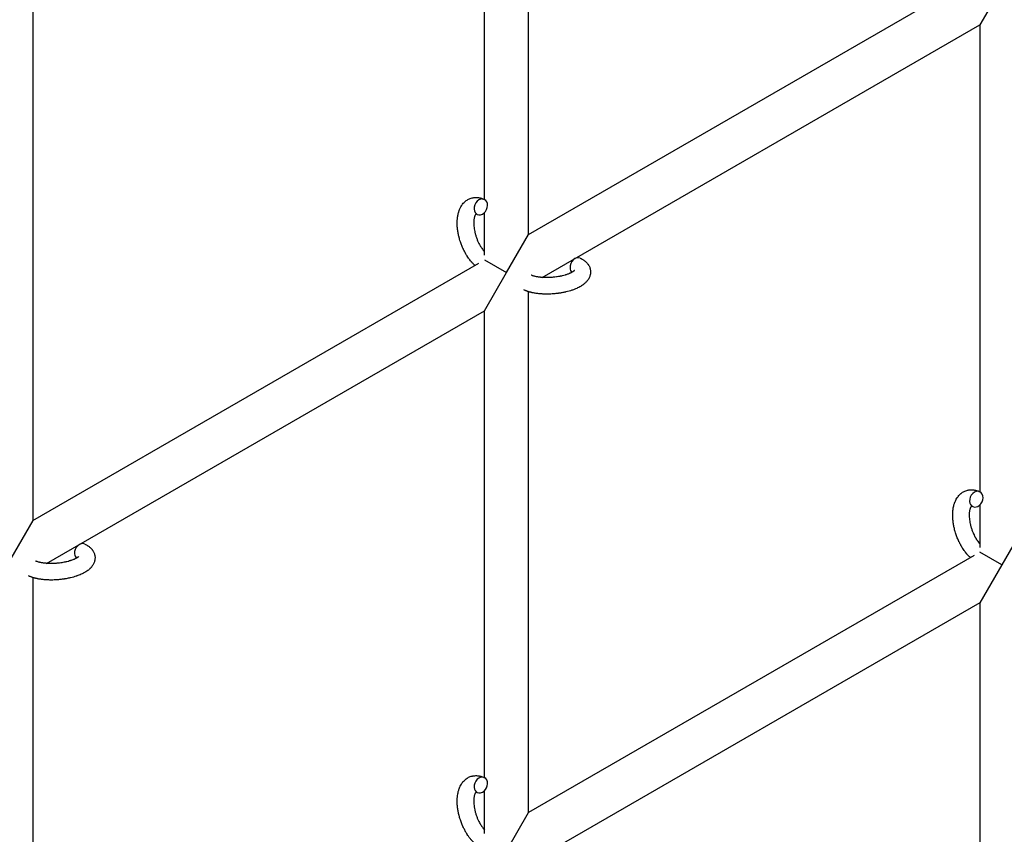
# Model space of a CAD drawing. Units: millimetres. Extents: x -5401 to 7886, y -6929 to 6915.
# Drawn here: x 1417 to 1775, y -497 to -201 of the extents above; entities that cross this region are included whole.
import ezdxf

# ---------------------------------------------------------------- set-up
doc = ezdxf.new("R2010")
doc.units = ezdxf.units.MM

# ---------------------------------------------------------------- blocks, each defined once
blk = doc.blocks.new('ИТ-04')
for p, q in [((5106.61, -278.24), (5106.61, -93.51)), ((5090.61, -265.53), (5090.61, -100.42)), ((5106.61, -278.24), (5268.54, -184.76)), ((5278.61, -188.18), (5270.61, -202.03)), ((4926.61, -197.44), (4926.61, -382.17)), ((5111.55, -293.87), (5270.61, -202.03)), ((5270.61, -202.03), (5270.61, -371.76)), ((5090.61, -285.77), (5090.61, -270.31)), ((5098.61, -292.1), (5106.61, -278.24)), ((4926.61, -382.17), (5088.54, -288.68)), ((5090.61, -287.48), (5098.61, -292.1)), ((5090.61, -305.96), (5098.61, -292.1)), ((5106.61, -488.4), (5106.61, -299.05)), ((4931.55, -397.79), (5090.61, -305.96)), ((5090.61, -475.69), (5090.61, -305.96)), ((5270.61, -376.55), (5270.61, -392.01)), ((4926.61, -382.17), (4918.61, -396.02)), ((5286.61, -384.48), (5278.61, -398.33)), ((5268.54, -394.91), (5106.61, -488.4)), ((5278.61, -398.33), (5270.61, -393.71)), ((5278.61, -398.33), (5270.61, -412.19)), ((4926.61, -402.97), (4926.61, -592.32)), ((5270.61, -412.19), (5111.55, -504.02)), ((5270.61, -412.19), (5270.61, -577.3)), ((5090.61, -495.93), (5090.61, -480.47)), ((5098.61, -502.26), (5106.61, -488.4))]:
    blk.add_line(p, q)
for centre, start_param, end_param in [((5089.3, -268.23), 3.141593, 5.355092), ((5089.3, -268.23), 0, 3.141593), ((5089.3, -268.23), 5.355092, 6.283185), ((5124.15, -289.57), 3.141593, 5.355092), ((5124.15, -289.57), 5.355092, 6.053873), ((5269.3, -374.46), 3.141593, 5.355092), ((5269.3, -374.46), 0, 3.141593), ((5269.3, -374.46), 5.355092, 6.283185), ((4944.15, -393.5), 3.141593, 5.355092), ((4944.15, -393.5), 5.355092, 6.053873), ((5089.3, -478.39), 3.141593, 5.355092), ((5089.3, -478.39), 0, 3.141593), ((5089.3, -478.39), 5.355092, 6.283185)]:
    blk.add_ellipse(centre, major_axis=(-1.28, -2.71), ratio=0.769885, start_param=start_param, end_param=end_param)
for points, knots in [([(5087.15, -289.48), (5087.14, -289.47), (5087.13, -289.46), (5086.97, -289.32), (5086.83, -289.18), (5086.44, -288.8), (5086.21, -288.53), (5085.94, -288.25), (5085.92, -288.22), (5085.89, -288.19), (5085.89, -288.19), (5085.78, -288.06), (5085.67, -287.93), (5085.42, -287.61), (5085.27, -287.42), (5085.03, -287.1), (5084.93, -286.98), (5084.69, -286.62), (5084.53, -286.39), (5084.32, -286.07), (5084.27, -285.99), (5084.19, -285.86), (5084.16, -285.82), (5084.06, -285.65), (5083.99, -285.53), (5083.88, -285.35), (5083.85, -285.29), (5083.8, -285.21), (5083.79, -285.19), (5083.77, -285.15), (5083.75, -285.12), (5083.72, -285.06), (5083.69, -285.01), (5083.65, -284.94), (5083.64, -284.91), (5083.42, -284.49), (5083.22, -284.1), (5083.02, -283.7), (5083.01, -283.69), (5083, -283.68), (5083, -283.67), (5082.99, -283.65), (5082.99, -283.64), (5082.88, -283.4), (5082.77, -283.17), (5082.58, -282.73), (5082.49, -282.52), (5082.22, -281.84), (5082.04, -281.36), (5081.79, -280.58), (5081.7, -280.29), (5081.55, -279.79), (5081.49, -279.58), (5081.43, -279.33), (5081.42, -279.3), (5081.31, -278.81), (5081.2, -278.35), (5081.02, -277.42), (5080.94, -276.94), (5080.82, -276.01), (5080.78, -275.55), (5080.73, -274.65), (5080.72, -274.22), (5080.74, -273.37), (5080.76, -272.96), (5080.8, -272.49), (5080.81, -272.42), (5080.85, -272.1), (5080.89, -271.84), (5080.93, -271.53), (5080.94, -271.47), (5081, -271.15), (5081.05, -270.9), (5081.11, -270.64), (5081.12, -270.63), (5081.12, -270.62), (5081.12, -270.61), (5081.17, -270.43), (5081.22, -270.25), (5081.31, -269.93), (5081.36, -269.79), (5081.43, -269.58), (5081.45, -269.52), (5081.48, -269.45), (5081.48, -269.44), (5081.52, -269.35), (5081.55, -269.27), (5081.66, -269), (5081.74, -268.81), (5081.96, -268.37), (5082.09, -268.11), (5082.3, -267.79), (5082.35, -267.71), (5082.49, -267.51), (5082.58, -267.39), (5082.68, -267.24), (5082.69, -267.23), (5082.87, -267.01), (5083.03, -266.82), (5083.36, -266.48), (5083.53, -266.34), (5083.71, -266.18), (5083.73, -266.16), (5083.92, -266), (5084.11, -265.87), (5084.49, -265.62), (5084.69, -265.51), (5085.09, -265.31), (5085.29, -265.23), (5085.7, -265.08), (5085.91, -265.01), (5086.22, -264.94), (5086.31, -264.92), (5086.52, -264.88), (5086.65, -264.86), (5086.99, -264.82), (5087.22, -264.8), (5087.67, -264.79), (5087.9, -264.8), (5088.31, -264.84), (5088.5, -264.88), (5088.74, -264.91), (5088.78, -264.92), (5088.83, -264.93), (5088.84, -264.93), (5088.91, -264.95), (5088.98, -264.96), (5089.2, -265.02), (5089.36, -265.06), (5089.53, -265.11), (5089.54, -265.11), (5089.8, -265.19), (5090.04, -265.28), (5090.39, -265.43), (5090.48, -265.47), (5090.58, -265.52)], [10.121087, 10.121087, 10.121087, 10.121087, 10.239693, 10.239693, 12.120776, 12.120776, 15.322865, 15.322865, 15.656599, 15.656599, 15.663143, 15.663143, 17.189745, 17.189745, 19.31373, 19.31373, 20.688197, 20.688197, 23.076261, 23.076261, 23.913976, 23.913976, 24.339738, 24.339738, 25.541324, 25.541324, 26.111915, 26.111915, 26.301489, 26.301489, 26.513619, 26.513619, 26.933084, 26.933084, 27.196506, 27.196506, 30.801276, 30.801276, 30.878715, 30.878715, 30.948671, 30.948671, 31.049756, 31.049756, 33.10809, 33.10809, 34.913355, 34.913355, 39.043225, 39.043225, 41.493032, 41.493032, 43.237001, 43.237001, 43.518611, 43.518611, 47.325781, 47.325781, 51.320715, 51.320715, 55.225404, 55.225404, 59.037147, 59.037147, 62.747048, 62.747048, 63.381704, 63.381704, 65.763728, 65.763728, 66.339981, 66.339981, 68.819528, 68.819528, 68.905619, 68.905619, 68.977034, 68.977034, 70.753972, 70.753972, 72.272022, 72.272022, 72.931361, 72.931361, 73.022459, 73.022459, 73.882945, 73.882945, 75.952545, 75.952545, 78.914214, 78.914214, 79.898581, 79.898581, 81.465738, 81.465738, 81.703915, 81.703915, 84.33989, 84.33989, 86.632353, 86.632353, 86.847338, 86.847338, 89.254604, 89.254604, 91.590734, 91.590734, 93.883705, 93.883705, 96.160269, 96.160269, 97.134274, 97.134274, 98.446054, 98.446054, 100.765871, 100.765871, 103.145634, 103.145634, 105.150939, 105.150939, 105.611524, 105.611524, 105.667888, 105.667888, 106.380473, 106.380473, 108.08174, 108.08174, 108.189395, 108.189395, 110.903181, 110.903181, 112, 112, 112, 112]), ([(5087.54, -270.8), (5087.53, -270.8), (5087.52, -270.81), (5087.49, -270.84), (5087.48, -270.85), (5087.43, -270.91), (5087.41, -270.94), (5087.35, -271.03), (5087.31, -271.08), (5087.26, -271.18), (5087.24, -271.22), (5087.2, -271.31), (5087.18, -271.35), (5087.12, -271.49), (5087.08, -271.6), (5087, -271.85), (5086.96, -271.99), (5086.89, -272.29), (5086.86, -272.44), (5086.81, -272.77), (5086.79, -272.95), (5086.75, -273.31), (5086.74, -273.51), (5086.73, -273.75), (5086.73, -273.8), (5086.73, -273.85), (5086.73, -273.86), (5086.73, -274.01), (5086.73, -274.16), (5086.74, -274.6), (5086.75, -274.9), (5086.81, -275.52), (5086.85, -275.85), (5086.95, -276.52), (5087.02, -276.87), (5087.17, -277.58), (5087.26, -277.94), (5087.47, -278.67), (5087.59, -279.04), (5087.86, -279.78), (5088, -280.15), (5088.3, -280.86), (5088.46, -281.2), (5088.75, -281.75), (5088.87, -281.97), (5089.04, -282.28), (5089.09, -282.37), (5089.19, -282.54), (5089.24, -282.62), (5089.37, -282.82), (5089.44, -282.94), (5089.57, -283.13), (5089.62, -283.2), (5089.8, -283.46), (5089.93, -283.63), (5090.08, -283.84), (5090.1, -283.87), (5090.15, -283.93), (5090.17, -283.95), (5090.24, -284.04), (5090.29, -284.1), (5090.43, -284.26), (5090.52, -284.36), (5090.61, -284.47)], [1.722427, 1.722427, 1.722427, 1.722427, 3.017649, 3.017649, 4.609864, 4.609864, 6.285438, 6.285438, 8.067082, 8.067082, 9.074753, 9.074753, 9.974078, 9.974078, 12.02219, 12.02219, 14.089357, 14.089357, 16.103217, 16.103217, 18.117076, 18.117076, 20.128041, 20.128041, 20.593157, 20.593157, 20.673876, 20.673876, 22.131109, 22.131109, 24.888511, 24.888511, 27.749648, 27.749648, 30.704237, 30.704237, 33.745559, 33.745559, 36.870734, 36.870734, 40.049977, 40.049977, 43.142751, 43.142751, 45.27443, 45.27443, 46.148629, 46.148629, 47.012679, 47.012679, 48.241435, 48.241435, 49.062222, 49.062222, 51.152464, 51.152464, 51.514038, 51.514038, 51.874936, 51.874936, 52.614802, 52.614802, 54.071382, 54.071382, 54.071382, 54.071382]), ([(5088.02, -270.94), (5087.94, -270.91), (5087.88, -270.88), (5087.81, -270.86), (5087.8, -270.86), (5087.76, -270.84), (5087.71, -270.83), (5087.63, -270.81), (5087.6, -270.8), (5087.56, -270.8), (5087.55, -270.8), (5087.54, -270.8), (5087.54, -270.8), (5087.53, -270.8), (5087.51, -270.8), (5087.52, -270.8), (5087.52, -270.8), (5087.53, -270.79), (5087.53, -270.79), (5087.53, -270.79)], [0, 0, 0, 0, 2, 2, 2.214263, 2.214263, 3.942695, 3.942695, 5.758704, 5.758704, 7.37728, 7.37728, 7.475749, 7.475749, 9.118858, 9.118858, 9.481056, 9.481056, 9.552246, 9.552246, 9.552246, 9.552246]), ([(5087.52, -270.8), (5087.52, -270.8), (5087.52, -270.8), (5087.51, -270.8), (5087.52, -270.8), (5087.53, -270.8), (5087.53, -270.79), (5087.53, -270.79), (5087.53, -270.79), (5087.54, -270.79)], [0.931443, 0.931443, 0.931443, 0.931443, 0.965483, 0.965483, 1.745999, 1.745999, 2.945999, 2.945999, 3.024105, 3.024105, 3.024105, 3.024105]), ([(5125.43, -286.86), (5125.65, -286.97), (5125.87, -287.08), (5126.24, -287.29), (5126.39, -287.38), (5126.7, -287.58), (5126.85, -287.69), (5127.14, -287.91), (5127.28, -288.03), (5127.54, -288.27), (5127.67, -288.4), (5127.9, -288.64), (5128, -288.76), (5128.11, -288.9), (5128.13, -288.92), (5128.18, -288.99), (5128.22, -289.04), (5128.3, -289.15), (5128.33, -289.2), (5128.4, -289.3), (5128.44, -289.37), (5128.58, -289.59), (5128.67, -289.76), (5128.82, -290.1), (5128.89, -290.27), (5128.98, -290.55), (5129, -290.65), (5129.03, -290.76), (5129.03, -290.77), (5129.05, -290.83), (5129.06, -290.9), (5129.11, -291.13), (5129.14, -291.3), (5129.17, -291.65), (5129.17, -291.83), (5129.16, -292.17), (5129.15, -292.35), (5129.11, -292.6), (5129.1, -292.68), (5129.07, -292.85), (5129.04, -292.93), (5129.03, -293.02), (5129.02, -293.03), (5128.98, -293.21), (5128.92, -293.39), (5128.79, -293.73), (5128.72, -293.9), (5128.55, -294.24), (5128.45, -294.41), (5128.24, -294.74), (5128.11, -294.9), (5127.99, -295.07), (5127.99, -295.07), (5127.89, -295.19), (5127.8, -295.3), (5127.63, -295.49), (5127.56, -295.56), (5127.45, -295.67), (5127.41, -295.72), (5127.35, -295.77), (5127.33, -295.79), (5127.19, -295.93), (5127.05, -296.05), (5126.8, -296.26), (5126.68, -296.35), (5126.56, -296.44), (5126.55, -296.45), (5126.52, -296.47), (5126.49, -296.49), (5126.36, -296.59), (5126.25, -296.66), (5126.14, -296.74), (5126.13, -296.75), (5126.09, -296.78), (5126.04, -296.8), (5125.95, -296.87), (5125.9, -296.9), (5125.84, -296.93), (5125.84, -296.94), (5125.8, -296.96), (5125.78, -296.98), (5125.62, -297.07), (5125.48, -297.15), (5125.33, -297.24), (5125.32, -297.24), (5125.21, -297.31), (5125.09, -297.37), (5124.9, -297.47), (5124.82, -297.51), (5124.54, -297.65), (5124.35, -297.74), (5123.86, -297.96), (5123.57, -298.09), (5123.06, -298.29), (5122.84, -298.36), (5122.62, -298.44), (5122.6, -298.45), (5122.5, -298.48), (5122.42, -298.51), (5122.01, -298.65), (5121.69, -298.75), (5121.01, -298.94), (5120.66, -299.02), (5120.23, -299.13), (5120.15, -299.15), (5119.86, -299.22), (5119.65, -299.26), (5119.2, -299.36), (5118.95, -299.4), (5118.54, -299.48), (5118.37, -299.5), (5118.18, -299.54), (5118.15, -299.54), (5118.09, -299.55), (5118.06, -299.56), (5117.88, -299.58), (5117.72, -299.61), (5117.54, -299.63), (5117.51, -299.64), (5117.41, -299.65), (5117.34, -299.66), (5116.81, -299.73), (5116.34, -299.77), (5115.87, -299.82), (5115.87, -299.82), (5115.84, -299.82), (5115.81, -299.82), (5115.44, -299.85), (5115.1, -299.87), (5114.59, -299.9), (5114.43, -299.91), (5113.77, -299.93), (5113.27, -299.93), (5112.49, -299.92), (5112.19, -299.91), (5111.72, -299.89), (5111.55, -299.88), (5110.91, -299.84), (5110.46, -299.8), (5109.83, -299.73), (5109.64, -299.7), (5109.22, -299.64), (5108.99, -299.6), (5108.56, -299.53), (5108.36, -299.49), (5108.11, -299.44), (5108.07, -299.43), (5108, -299.41), (5107.99, -299.41), (5107.92, -299.39), (5107.86, -299.38), (5107.73, -299.35), (5107.67, -299.34), (5107.59, -299.32), (5107.58, -299.32), (5107.48, -299.29), (5107.38, -299.27), (5107.2, -299.22), (5107.11, -299.19), (5106.88, -299.13), (5106.75, -299.09), (5106.6, -299.05), (5106.6, -299.05), (5106.57, -299.04), (5106.55, -299.03), (5106.44, -299), (5106.34, -298.96), (5106.19, -298.91), (5106.14, -298.9), (5105.93, -298.82), (5105.78, -298.77), (5105.56, -298.68), (5105.49, -298.65), (5105.27, -298.56), (5105.12, -298.49), (5104.98, -298.42)], [0, 0, 0, 0, 2.606551, 2.606551, 4.608994, 4.608994, 6.611437, 6.611437, 8.613879, 8.613879, 10.60053, 10.60053, 12.274918, 12.274918, 12.550029, 12.550029, 13.270757, 13.270757, 13.912186, 13.912186, 14.707317, 14.707317, 16.736339, 16.736339, 18.671984, 18.671984, 19.810589, 19.810589, 19.864454, 19.864454, 20.544166, 20.544166, 22.379396, 22.379396, 24.201978, 24.201978, 26.035285, 26.035285, 26.908625, 26.908625, 27.804597, 27.804597, 27.902791, 27.902791, 29.829026, 29.829026, 31.840388, 31.840388, 33.966332, 33.966332, 36.162707, 36.162707, 36.238629, 36.238629, 37.845107, 37.845107, 38.961572, 38.961572, 39.623994, 39.623994, 39.848022, 39.848022, 41.850937, 41.850937, 43.411532, 43.411532, 43.493869, 43.493869, 43.851835, 43.851835, 45.244382, 45.244382, 45.325434, 45.325434, 45.846808, 45.846808, 46.479913, 46.479913, 46.559308, 46.559308, 46.880344, 46.880344, 48.516477, 48.516477, 48.599857, 48.599857, 49.895381, 49.895381, 50.786687, 50.786687, 52.910419, 52.910419, 55.923427, 55.923427, 57.979686, 57.979686, 58.110248, 58.110248, 58.931046, 58.931046, 61.927033, 61.927033, 64.989532, 64.989532, 65.697014, 65.697014, 67.467525, 67.467525, 69.543357, 69.543357, 70.902592, 70.902592, 71.126108, 71.126108, 71.396505, 71.396505, 72.641228, 72.641228, 72.885082, 72.885082, 73.462987, 73.462987, 77.212003, 77.212003, 77.219253, 77.219253, 77.458057, 77.458057, 80.211549, 80.211549, 81.536079, 81.536079, 85.528742, 85.528742, 87.96927, 87.96927, 89.444695, 89.444695, 93.285903, 93.285903, 94.970583, 94.970583, 97.048697, 97.048697, 98.912678, 98.912678, 99.386212, 99.386212, 99.520474, 99.520474, 100.064493, 100.064493, 100.723485, 100.723485, 100.805961, 100.805961, 101.729175, 101.729175, 102.644445, 102.644445, 104.028891, 104.028891, 104.096177, 104.096177, 104.29249, 104.29249, 105.280101, 105.280101, 105.884556, 105.884556, 107.484051, 107.484051, 108.303506, 108.303506, 110, 110, 110, 110]), ([(5123.3, -291.33), (5123.3, -291.33), (5123.3, -291.33), (5123.28, -291.35), (5123.26, -291.37), (5123.21, -291.43), (5123.17, -291.46), (5123.08, -291.55), (5123.01, -291.6), (5122.95, -291.65), (5122.94, -291.65), (5122.88, -291.7), (5122.81, -291.74), (5122.74, -291.8), (5122.73, -291.8), (5122.71, -291.82), (5122.69, -291.83), (5122.65, -291.86), (5122.62, -291.87), (5122.57, -291.9), (5122.55, -291.92), (5122.49, -291.95), (5122.46, -291.97), (5122.37, -292.02), (5122.31, -292.05), (5122.25, -292.09), (5122.24, -292.09), (5122.15, -292.14), (5122.06, -292.19), (5121.91, -292.26), (5121.86, -292.28), (5121.73, -292.34), (5121.66, -292.38), (5121.49, -292.45), (5121.41, -292.48), (5121.15, -292.59), (5120.97, -292.66), (5120.63, -292.78), (5120.47, -292.84), (5120.19, -292.93), (5120.06, -292.97), (5119.63, -293.1), (5119.31, -293.18), (5118.86, -293.29), (5118.74, -293.32), (5118.45, -293.38), (5118.29, -293.42), (5118.06, -293.46), (5117.99, -293.48), (5117.64, -293.54), (5117.35, -293.59), (5116.97, -293.65), (5116.88, -293.67), (5116.4, -293.73), (5116, -293.78), (5115.35, -293.84), (5115.1, -293.86), (5114.79, -293.88), (5114.74, -293.88), (5114.58, -293.89), (5114.48, -293.9), (5113.97, -293.92), (5113.57, -293.93), (5113.04, -293.93), (5112.91, -293.93), (5112.77, -293.93), (5112.76, -293.93), (5112.75, -293.93), (5112.75, -293.93), (5112.51, -293.92), (5112.27, -293.91), (5111.87, -293.89), (5111.71, -293.88), (5111.45, -293.86), (5111.35, -293.85), (5111.16, -293.84), (5111.07, -293.83), (5110.79, -293.8), (5110.6, -293.77), (5110.28, -293.73), (5110.15, -293.71), (5110.01, -293.69), (5109.99, -293.69), (5109.71, -293.63), (5109.43, -293.59), (5109.14, -293.52), (5109.09, -293.51), (5108.89, -293.46), (5108.74, -293.42), (5108.44, -293.34), (5108.28, -293.29), (5108, -293.19), (5107.87, -293.14), (5107.73, -293.08), (5107.71, -293.08), (5107.64, -293.04), (5107.59, -293.02), (5107.54, -293)], [0, 0, 0, 0, 1.575291, 1.575291, 3.090668, 3.090668, 4.92829, 4.92829, 6.675585, 6.675585, 6.765911, 6.765911, 8.207292, 8.207292, 8.396707, 8.396707, 8.690182, 8.690182, 9.246312, 9.246312, 9.625246, 9.625246, 10.207237, 10.207237, 11.124368, 11.124368, 11.189885, 11.189885, 12.507562, 12.507562, 13.202993, 13.202993, 14.189744, 14.189744, 15.216101, 15.216101, 17.22641, 17.22641, 18.861106, 18.861106, 20.100402, 20.100402, 23.081764, 23.081764, 24.172741, 24.172741, 25.582052, 25.582052, 26.154993, 26.154993, 28.573757, 28.573757, 29.309831, 29.309831, 32.539532, 32.539532, 34.555117, 34.555117, 35.03415, 35.03415, 35.841387, 35.841387, 39.106429, 39.106429, 40.226327, 40.226327, 40.272175, 40.272175, 40.286848, 40.286848, 42.296797, 42.296797, 43.715298, 43.715298, 44.576436, 44.576436, 45.407113, 45.407113, 47.15712, 47.15712, 48.427705, 48.427705, 48.594169, 48.594169, 51.344369, 51.344369, 51.862928, 51.862928, 53.626617, 53.626617, 55.650267, 55.650267, 57.673918, 57.673918, 58.013622, 58.013622, 59, 59, 59, 59]), ([(5267.15, -395.71), (5267.14, -395.7), (5267.13, -395.69), (5266.97, -395.55), (5266.83, -395.41), (5266.53, -395.12), (5266.38, -394.96), (5266.15, -394.72), (5266.08, -394.63), (5265.99, -394.53), (5265.98, -394.52), (5265.94, -394.48), (5265.92, -394.45), (5265.89, -394.43), (5265.89, -394.43), (5265.78, -394.29), (5265.67, -394.17), (5265.42, -393.85), (5265.27, -393.66), (5265.03, -393.34), (5264.93, -393.21), (5264.69, -392.85), (5264.53, -392.62), (5264.32, -392.3), (5264.27, -392.22), (5264.19, -392.09), (5264.16, -392.05), (5264.06, -391.88), (5263.99, -391.76), (5263.88, -391.58), (5263.85, -391.52), (5263.8, -391.44), (5263.79, -391.42), (5263.77, -391.38), (5263.75, -391.36), (5263.72, -391.29), (5263.69, -391.25), (5263.65, -391.17), (5263.64, -391.15), (5263.5, -390.89), (5263.38, -390.66), (5263.18, -390.27), (5263.1, -390.1), (5263.02, -389.94), (5263.01, -389.93), (5263, -389.91), (5263, -389.9), (5262.99, -389.88), (5262.99, -389.87), (5262.88, -389.63), (5262.77, -389.4), (5262.58, -388.96), (5262.49, -388.76), (5262.22, -388.07), (5262.04, -387.59), (5261.79, -386.81), (5261.7, -386.52), (5261.55, -386.02), (5261.49, -385.81), (5261.43, -385.57), (5261.42, -385.53), (5261.31, -385.04), (5261.2, -384.59), (5261.02, -383.65), (5260.94, -383.17), (5260.82, -382.24), (5260.78, -381.78), (5260.73, -380.88), (5260.72, -380.45), (5260.74, -379.6), (5260.76, -379.19), (5260.8, -378.72), (5260.81, -378.65), (5260.85, -378.33), (5260.89, -378.08), (5260.93, -377.76), (5260.94, -377.7), (5261, -377.39), (5261.05, -377.13), (5261.11, -376.88), (5261.12, -376.87), (5261.12, -376.85), (5261.12, -376.84), (5261.17, -376.66), (5261.22, -376.48), (5261.31, -376.16), (5261.36, -376.02), (5261.43, -375.81), (5261.45, -375.75), (5261.48, -375.68), (5261.48, -375.67), (5261.52, -375.58), (5261.55, -375.5), (5261.66, -375.23), (5261.74, -375.04), (5261.96, -374.6), (5262.09, -374.35), (5262.3, -374.02), (5262.35, -373.94), (5262.49, -373.74), (5262.58, -373.62), (5262.68, -373.48), (5262.69, -373.46), (5262.87, -373.24), (5263.03, -373.05), (5263.36, -372.71), (5263.53, -372.57), (5263.71, -372.41), (5263.73, -372.4), (5263.92, -372.24), (5264.11, -372.1), (5264.49, -371.85), (5264.69, -371.74), (5265.09, -371.54), (5265.29, -371.46), (5265.7, -371.31), (5265.91, -371.25), (5266.22, -371.17), (5266.31, -371.15), (5266.52, -371.11), (5266.65, -371.09), (5266.99, -371.05), (5267.22, -371.03), (5267.67, -371.03), (5267.9, -371.04), (5268.31, -371.07), (5268.5, -371.11), (5268.74, -371.14), (5268.78, -371.15), (5268.83, -371.16), (5268.84, -371.16), (5268.91, -371.18), (5268.98, -371.19), (5269.2, -371.25), (5269.36, -371.29), (5269.53, -371.34), (5269.54, -371.34), (5269.8, -371.42), (5270.04, -371.52), (5270.39, -371.66), (5270.48, -371.7), (5270.58, -371.75)], [10.121087, 10.121087, 10.121087, 10.121087, 10.239693, 10.239693, 12.120776, 12.120776, 14.12249, 14.12249, 15.20199, 15.20199, 15.322865, 15.322865, 15.656599, 15.656599, 15.663143, 15.663143, 17.189745, 17.189745, 19.31373, 19.31373, 20.688197, 20.688197, 23.076261, 23.076261, 23.913976, 23.913976, 24.339738, 24.339738, 25.541324, 25.541324, 26.111915, 26.111915, 26.301489, 26.301489, 26.513619, 26.513619, 26.933084, 26.933084, 27.196506, 27.196506, 29.332489, 29.332489, 30.801276, 30.801276, 30.878715, 30.878715, 30.948671, 30.948671, 31.049756, 31.049756, 33.10809, 33.10809, 34.913355, 34.913355, 39.043225, 39.043225, 41.493032, 41.493032, 43.237001, 43.237001, 43.518611, 43.518611, 47.325781, 47.325781, 51.320715, 51.320715, 55.225404, 55.225404, 59.037147, 59.037147, 62.747048, 62.747048, 63.381704, 63.381704, 65.763728, 65.763728, 66.339981, 66.339981, 68.819528, 68.819528, 68.905619, 68.905619, 68.977034, 68.977034, 70.753972, 70.753972, 72.272022, 72.272022, 72.931361, 72.931361, 73.022459, 73.022459, 73.882945, 73.882945, 75.952545, 75.952545, 78.914214, 78.914214, 79.898581, 79.898581, 81.465738, 81.465738, 81.703915, 81.703915, 84.33989, 84.33989, 86.632353, 86.632353, 86.847338, 86.847338, 89.254604, 89.254604, 91.590734, 91.590734, 93.883705, 93.883705, 96.160269, 96.160269, 97.134274, 97.134274, 98.446054, 98.446054, 100.765871, 100.765871, 103.145634, 103.145634, 105.150939, 105.150939, 105.611524, 105.611524, 105.667888, 105.667888, 106.380473, 106.380473, 108.08174, 108.08174, 108.189395, 108.189395, 110.903181, 110.903181, 112, 112, 112, 112]), ([(5267.54, -377.03), (5267.53, -377.04), (5267.52, -377.04), (5267.49, -377.07), (5267.48, -377.09), (5267.43, -377.14), (5267.41, -377.17), (5267.35, -377.26), (5267.31, -377.32), (5267.26, -377.42), (5267.24, -377.46), (5267.2, -377.54), (5267.18, -377.58), (5267.12, -377.72), (5267.08, -377.83), (5267, -378.08), (5266.96, -378.22), (5266.89, -378.52), (5266.86, -378.67), (5266.81, -379.01), (5266.79, -379.18), (5266.75, -379.55), (5266.74, -379.74), (5266.73, -379.98), (5266.73, -380.03), (5266.73, -380.08), (5266.73, -380.09), (5266.73, -380.25), (5266.73, -380.39), (5266.74, -380.83), (5266.75, -381.13), (5266.81, -381.76), (5266.85, -382.08), (5266.95, -382.76), (5267.02, -383.1), (5267.17, -383.81), (5267.26, -384.17), (5267.47, -384.91), (5267.59, -385.28), (5267.86, -386.01), (5268, -386.38), (5268.25, -386.97), (5268.36, -387.2), (5268.52, -387.54), (5268.57, -387.65), (5268.75, -387.99), (5268.87, -388.21), (5269.04, -388.51), (5269.09, -388.6), (5269.19, -388.77), (5269.24, -388.86), (5269.37, -389.06), (5269.44, -389.17), (5269.57, -389.36), (5269.62, -389.44), (5269.8, -389.69), (5269.93, -389.87), (5270.07, -390.06), (5270.08, -390.08), (5270.11, -390.11), (5270.12, -390.12), (5270.15, -390.16), (5270.17, -390.19), (5270.24, -390.27), (5270.29, -390.33), (5270.43, -390.49), (5270.52, -390.59), (5270.61, -390.7)], [1.722427, 1.722427, 1.722427, 1.722427, 3.017649, 3.017649, 4.609864, 4.609864, 6.285438, 6.285438, 8.067082, 8.067082, 9.074753, 9.074753, 9.974078, 9.974078, 12.02219, 12.02219, 14.089357, 14.089357, 16.103217, 16.103217, 18.117076, 18.117076, 20.128041, 20.128041, 20.593157, 20.593157, 20.673876, 20.673876, 22.131109, 22.131109, 24.888511, 24.888511, 27.749648, 27.749648, 30.704237, 30.704237, 33.745559, 33.745559, 36.870734, 36.870734, 40.049977, 40.049977, 42.101559, 42.101559, 43.142751, 43.142751, 45.27443, 45.27443, 46.148629, 46.148629, 47.012679, 47.012679, 48.241435, 48.241435, 49.062222, 49.062222, 51.152464, 51.152464, 51.361832, 51.361832, 51.514038, 51.514038, 51.874936, 51.874936, 52.614802, 52.614802, 54.071382, 54.071382, 54.071382, 54.071382]), ([(5268.02, -377.18), (5267.94, -377.14), (5267.88, -377.11), (5267.81, -377.09), (5267.8, -377.09), (5267.76, -377.07), (5267.71, -377.06), (5267.63, -377.04), (5267.6, -377.04), (5267.56, -377.03), (5267.55, -377.03), (5267.54, -377.03), (5267.54, -377.03), (5267.53, -377.03), (5267.51, -377.03), (5267.52, -377.03), (5267.52, -377.03), (5267.53, -377.03), (5267.53, -377.03), (5267.53, -377.03)], [0, 0, 0, 0, 2, 2, 2.214263, 2.214263, 3.942695, 3.942695, 5.758704, 5.758704, 7.37728, 7.37728, 7.475749, 7.475749, 9.118858, 9.118858, 9.481056, 9.481056, 9.552246, 9.552246, 9.552246, 9.552246]), ([(5267.52, -377.03), (5267.52, -377.03), (5267.52, -377.03), (5267.51, -377.03), (5267.52, -377.03), (5267.53, -377.03), (5267.53, -377.03), (5267.53, -377.03), (5267.53, -377.03), (5267.54, -377.03)], [0.931443, 0.931443, 0.931443, 0.931443, 0.965483, 0.965483, 1.745999, 1.745999, 2.945999, 2.945999, 3.024105, 3.024105, 3.024105, 3.024105]), ([(4945.43, -390.78), (4945.65, -390.89), (4945.85, -391), (4946.07, -391.12), (4946.07, -391.12), (4946.15, -391.16), (4946.23, -391.21), (4946.31, -391.26), (4946.31, -391.26), (4946.39, -391.31), (4946.47, -391.36), (4946.7, -391.51), (4946.85, -391.61), (4947.14, -391.83), (4947.28, -391.95), (4947.54, -392.19), (4947.67, -392.32), (4947.9, -392.56), (4948, -392.68), (4948.11, -392.82), (4948.13, -392.84), (4948.18, -392.91), (4948.22, -392.97), (4948.3, -393.07), (4948.33, -393.12), (4948.4, -393.23), (4948.44, -393.29), (4948.58, -393.52), (4948.67, -393.68), (4948.82, -394.02), (4948.89, -394.19), (4948.98, -394.47), (4949, -394.57), (4949.03, -394.68), (4949.03, -394.69), (4949.05, -394.76), (4949.06, -394.82), (4949.11, -395.05), (4949.14, -395.23), (4949.17, -395.58), (4949.17, -395.75), (4949.16, -396.1), (4949.15, -396.27), (4949.11, -396.53), (4949.1, -396.61), (4949.07, -396.77), (4949.04, -396.85), (4949.03, -396.94), (4949.02, -396.95), (4948.98, -397.14), (4948.92, -397.31), (4948.79, -397.65), (4948.72, -397.82), (4948.55, -398.16), (4948.45, -398.33), (4948.24, -398.67), (4948.11, -398.82), (4947.99, -398.99), (4947.99, -398.99), (4947.89, -399.11), (4947.8, -399.23), (4947.63, -399.41), (4947.56, -399.48), (4947.45, -399.6), (4947.41, -399.64), (4947.35, -399.7), (4947.33, -399.71), (4947.19, -399.85), (4947.05, -399.97), (4946.8, -400.18), (4946.68, -400.27), (4946.56, -400.36), (4946.55, -400.37), (4946.52, -400.39), (4946.49, -400.41), (4946.36, -400.51), (4946.25, -400.58), (4946.14, -400.66), (4946.13, -400.67), (4946.09, -400.7), (4946.04, -400.73), (4945.95, -400.79), (4945.9, -400.82), (4945.84, -400.86), (4945.84, -400.86), (4945.8, -400.88), (4945.78, -400.9), (4945.62, -401), (4945.48, -401.08), (4945.33, -401.16), (4945.32, -401.17), (4945.21, -401.23), (4945.09, -401.29), (4944.9, -401.4), (4944.82, -401.44), (4944.54, -401.57), (4944.35, -401.67), (4943.86, -401.89), (4943.57, -402.01), (4943.06, -402.21), (4942.84, -402.28), (4942.62, -402.37), (4942.6, -402.37), (4942.5, -402.4), (4942.42, -402.43), (4942.01, -402.57), (4941.69, -402.67), (4941.01, -402.86), (4940.66, -402.95), (4940.23, -403.06), (4940.15, -403.07), (4939.86, -403.14), (4939.65, -403.19), (4939.2, -403.28), (4938.95, -403.33), (4938.54, -403.4), (4938.37, -403.43), (4938.18, -403.46), (4938.15, -403.46), (4938.09, -403.47), (4938.06, -403.48), (4937.88, -403.51), (4937.72, -403.53), (4937.54, -403.55), (4937.51, -403.56), (4937.41, -403.57), (4937.34, -403.58), (4936.81, -403.65), (4936.34, -403.69), (4935.87, -403.74), (4935.87, -403.74), (4935.84, -403.74), (4935.81, -403.75), (4935.44, -403.78), (4935.1, -403.8), (4934.59, -403.83), (4934.43, -403.83), (4933.77, -403.85), (4933.27, -403.86), (4932.49, -403.85), (4932.19, -403.83), (4931.72, -403.82), (4931.55, -403.8), (4930.91, -403.76), (4930.46, -403.72), (4929.83, -403.65), (4929.64, -403.62), (4929.22, -403.56), (4928.99, -403.53), (4928.56, -403.45), (4928.36, -403.41), (4928.11, -403.36), (4928.07, -403.35), (4928, -403.34), (4927.99, -403.33), (4927.92, -403.32), (4927.86, -403.3), (4927.73, -403.28), (4927.67, -403.26), (4927.59, -403.24), (4927.58, -403.24), (4927.48, -403.21), (4927.38, -403.19), (4927.2, -403.14), (4927.11, -403.12), (4926.88, -403.05), (4926.75, -403.01), (4926.6, -402.97), (4926.6, -402.97), (4926.57, -402.96), (4926.55, -402.95), (4926.44, -402.92), (4926.34, -402.89), (4926.19, -402.84), (4926.14, -402.82), (4926.03, -402.78), (4925.98, -402.76), (4925.83, -402.71), (4925.74, -402.67), (4925.56, -402.6), (4925.49, -402.57), (4925.27, -402.48), (4925.12, -402.41), (4924.98, -402.35)], [0, 0, 0, 0, 2.579969, 2.579969, 2.606551, 2.606551, 3.602218, 3.602218, 3.610494, 3.610494, 4.608994, 4.608994, 6.611437, 6.611437, 8.613879, 8.613879, 10.60053, 10.60053, 12.274918, 12.274918, 12.550029, 12.550029, 13.270757, 13.270757, 13.912186, 13.912186, 14.707317, 14.707317, 16.736339, 16.736339, 18.671984, 18.671984, 19.810589, 19.810589, 19.864454, 19.864454, 20.544166, 20.544166, 22.379396, 22.379396, 24.201978, 24.201978, 26.035285, 26.035285, 26.908625, 26.908625, 27.804597, 27.804597, 27.902791, 27.902791, 29.829026, 29.829026, 31.840388, 31.840388, 33.966332, 33.966332, 36.162707, 36.162707, 36.238629, 36.238629, 37.845107, 37.845107, 38.961572, 38.961572, 39.623994, 39.623994, 39.848022, 39.848022, 41.850937, 41.850937, 43.411532, 43.411532, 43.493869, 43.493869, 43.851835, 43.851835, 45.244382, 45.244382, 45.325434, 45.325434, 45.846808, 45.846808, 46.479913, 46.479913, 46.559308, 46.559308, 46.880344, 46.880344, 48.516477, 48.516477, 48.599857, 48.599857, 49.895381, 49.895381, 50.786687, 50.786687, 52.910419, 52.910419, 55.923427, 55.923427, 57.979686, 57.979686, 58.110248, 58.110248, 58.931046, 58.931046, 61.927033, 61.927033, 64.989532, 64.989532, 65.697014, 65.697014, 67.467525, 67.467525, 69.543357, 69.543357, 70.902592, 70.902592, 71.126108, 71.126108, 71.396505, 71.396505, 72.641228, 72.641228, 72.885082, 72.885082, 73.462987, 73.462987, 77.212003, 77.212003, 77.219253, 77.219253, 77.458057, 77.458057, 80.211549, 80.211549, 81.536079, 81.536079, 85.528742, 85.528742, 87.96927, 87.96927, 89.444695, 89.444695, 93.285903, 93.285903, 94.970583, 94.970583, 97.048697, 97.048697, 98.912678, 98.912678, 99.386212, 99.386212, 99.520474, 99.520474, 100.064493, 100.064493, 100.723485, 100.723485, 100.805961, 100.805961, 101.729175, 101.729175, 102.644445, 102.644445, 104.028891, 104.028891, 104.096177, 104.096177, 104.29249, 104.29249, 105.280101, 105.280101, 105.884556, 105.884556, 106.42549, 106.42549, 107.484051, 107.484051, 108.303506, 108.303506, 110, 110, 110, 110]), ([(4943.3, -395.26), (4943.3, -395.25), (4943.3, -395.26), (4943.28, -395.28), (4943.26, -395.3), (4943.21, -395.35), (4943.17, -395.39), (4943.08, -395.47), (4943.01, -395.52), (4942.95, -395.57), (4942.94, -395.58), (4942.88, -395.62), (4942.81, -395.67), (4942.74, -395.72), (4942.73, -395.72), (4942.71, -395.74), (4942.69, -395.75), (4942.65, -395.78), (4942.62, -395.8), (4942.57, -395.83), (4942.55, -395.84), (4942.49, -395.87), (4942.46, -395.89), (4942.37, -395.95), (4942.31, -395.98), (4942.25, -396.01), (4942.24, -396.01), (4942.15, -396.06), (4942.06, -396.11), (4941.91, -396.18), (4941.86, -396.21), (4941.73, -396.27), (4941.66, -396.3), (4941.49, -396.37), (4941.41, -396.41), (4941.15, -396.51), (4940.97, -396.58), (4940.63, -396.7), (4940.47, -396.76), (4940.19, -396.85), (4940.06, -396.89), (4939.63, -397.02), (4939.31, -397.11), (4938.86, -397.21), (4938.74, -397.24), (4938.45, -397.31), (4938.29, -397.34), (4938.06, -397.39), (4937.99, -397.4), (4937.64, -397.47), (4937.35, -397.51), (4936.97, -397.58), (4936.88, -397.59), (4936.4, -397.66), (4936, -397.7), (4935.4, -397.76), (4935.2, -397.77), (4935, -397.79), (4935, -397.79), (4934.95, -397.79), (4934.9, -397.8), (4934.79, -397.8), (4934.74, -397.81), (4934.58, -397.82), (4934.48, -397.82), (4934.05, -397.84), (4933.73, -397.85), (4933.33, -397.85), (4933.25, -397.85), (4933.04, -397.85), (4932.91, -397.85), (4932.77, -397.85), (4932.76, -397.85), (4932.75, -397.85), (4932.75, -397.85), (4932.6, -397.84), (4932.44, -397.84), (4932.2, -397.83), (4932.12, -397.83), (4931.87, -397.81), (4931.71, -397.8), (4931.45, -397.78), (4931.35, -397.78), (4931.16, -397.76), (4931.07, -397.75), (4930.79, -397.72), (4930.6, -397.7), (4930.28, -397.65), (4930.15, -397.63), (4930.01, -397.61), (4929.99, -397.61), (4929.82, -397.58), (4929.67, -397.55), (4929.41, -397.5), (4929.29, -397.48), (4929.14, -397.44), (4929.09, -397.43), (4929.04, -397.42), (4929.03, -397.42), (4928.88, -397.38), (4928.73, -397.34), (4928.44, -397.26), (4928.28, -397.21), (4928, -397.11), (4927.87, -397.06), (4927.73, -397.01), (4927.71, -397), (4927.64, -396.97), (4927.59, -396.94), (4927.54, -396.92)], [0, 0, 0, 0, 1.575291, 1.575291, 3.090668, 3.090668, 4.92829, 4.92829, 6.675585, 6.675585, 6.765911, 6.765911, 8.207292, 8.207292, 8.396707, 8.396707, 8.690182, 8.690182, 9.246312, 9.246312, 9.625246, 9.625246, 10.207237, 10.207237, 11.124368, 11.124368, 11.189885, 11.189885, 12.507562, 12.507562, 13.202993, 13.202993, 14.189744, 14.189744, 15.216101, 15.216101, 17.22641, 17.22641, 18.861106, 18.861106, 20.100402, 20.100402, 23.081764, 23.081764, 24.172741, 24.172741, 25.582052, 25.582052, 26.154993, 26.154993, 28.573757, 28.573757, 29.309831, 29.309831, 32.539532, 32.539532, 34.153673, 34.153673, 34.165944, 34.165944, 34.555117, 34.555117, 35.03415, 35.03415, 35.841387, 35.841387, 38.455407, 38.455407, 39.106429, 39.106429, 40.226327, 40.226327, 40.272175, 40.272175, 40.286848, 40.286848, 41.5833, 41.5833, 42.296797, 42.296797, 43.715298, 43.715298, 44.576436, 44.576436, 45.407113, 45.407113, 47.15712, 47.15712, 48.427705, 48.427705, 48.594169, 48.594169, 50.126012, 50.126012, 51.344369, 51.344369, 51.862928, 51.862928, 51.967714, 51.967714, 53.626617, 53.626617, 55.650267, 55.650267, 57.673918, 57.673918, 58.013622, 58.013622, 59, 59, 59, 59]), ([(5087.15, -499.63), (5087.14, -499.63), (5087.13, -499.62), (5086.97, -499.48), (5086.83, -499.34), (5086.44, -498.95), (5086.21, -498.69), (5085.94, -498.41), (5085.92, -498.38), (5085.89, -498.35), (5085.89, -498.35), (5085.78, -498.22), (5085.67, -498.09), (5085.42, -497.77), (5085.27, -497.58), (5085.03, -497.26), (5084.93, -497.13), (5084.69, -496.77), (5084.53, -496.54), (5084.32, -496.23), (5084.27, -496.14), (5084.19, -496.01), (5084.16, -495.97), (5084.06, -495.8), (5083.99, -495.68), (5083.88, -495.5), (5083.85, -495.44), (5083.8, -495.36), (5083.79, -495.34), (5083.77, -495.3), (5083.75, -495.28), (5083.72, -495.21), (5083.69, -495.17), (5083.65, -495.1), (5083.64, -495.07), (5083.42, -494.65), (5083.22, -494.26), (5083.02, -493.86), (5083.01, -493.85), (5083, -493.83), (5083, -493.83), (5082.99, -493.81), (5082.99, -493.8), (5082.88, -493.55), (5082.77, -493.32), (5082.58, -492.89), (5082.49, -492.68), (5082.22, -492), (5082.04, -491.51), (5081.79, -490.73), (5081.7, -490.44), (5081.55, -489.94), (5081.49, -489.73), (5081.43, -489.49), (5081.42, -489.46), (5081.31, -488.97), (5081.2, -488.51), (5081.02, -487.57), (5080.94, -487.1), (5080.82, -486.16), (5080.78, -485.7), (5080.73, -484.81), (5080.72, -484.37), (5080.74, -483.52), (5080.76, -483.11), (5080.8, -482.64), (5080.81, -482.57), (5080.85, -482.25), (5080.89, -482), (5080.93, -481.69), (5080.94, -481.63), (5081, -481.31), (5081.05, -481.06), (5081.11, -480.8), (5081.12, -480.79), (5081.12, -480.77), (5081.12, -480.77), (5081.17, -480.58), (5081.22, -480.41), (5081.31, -480.09), (5081.36, -479.94), (5081.43, -479.73), (5081.45, -479.67), (5081.48, -479.6), (5081.48, -479.59), (5081.52, -479.51), (5081.55, -479.42), (5081.66, -479.16), (5081.74, -478.97), (5081.96, -478.52), (5082.09, -478.27), (5082.3, -477.94), (5082.35, -477.86), (5082.49, -477.66), (5082.58, -477.54), (5082.68, -477.4), (5082.69, -477.38), (5082.87, -477.16), (5083.03, -476.97), (5083.36, -476.63), (5083.53, -476.49), (5083.71, -476.33), (5083.73, -476.32), (5083.92, -476.16), (5084.11, -476.02), (5084.49, -475.78), (5084.69, -475.67), (5085.09, -475.47), (5085.29, -475.38), (5085.7, -475.23), (5085.91, -475.17), (5086.22, -475.1), (5086.31, -475.08), (5086.52, -475.04), (5086.65, -475.02), (5086.99, -474.97), (5087.22, -474.96), (5087.67, -474.95), (5087.9, -474.96), (5088.31, -475), (5088.5, -475.03), (5088.74, -475.07), (5088.78, -475.07), (5088.83, -475.08), (5088.84, -475.09), (5088.91, -475.1), (5088.98, -475.11), (5089.2, -475.17), (5089.36, -475.22), (5089.53, -475.26), (5089.54, -475.27), (5089.8, -475.35), (5090.04, -475.44), (5090.39, -475.58), (5090.48, -475.63), (5090.58, -475.67)], [10.121087, 10.121087, 10.121087, 10.121087, 10.239693, 10.239693, 12.120776, 12.120776, 15.322865, 15.322865, 15.656599, 15.656599, 15.663143, 15.663143, 17.189745, 17.189745, 19.31373, 19.31373, 20.688197, 20.688197, 23.076261, 23.076261, 23.913976, 23.913976, 24.339738, 24.339738, 25.541324, 25.541324, 26.111915, 26.111915, 26.301489, 26.301489, 26.513619, 26.513619, 26.933084, 26.933084, 27.196506, 27.196506, 30.801276, 30.801276, 30.878715, 30.878715, 30.948671, 30.948671, 31.049756, 31.049756, 33.10809, 33.10809, 34.913355, 34.913355, 39.043225, 39.043225, 41.493032, 41.493032, 43.237001, 43.237001, 43.518611, 43.518611, 47.325781, 47.325781, 51.320715, 51.320715, 55.225404, 55.225404, 59.037147, 59.037147, 62.747048, 62.747048, 63.381704, 63.381704, 65.763728, 65.763728, 66.339981, 66.339981, 68.819528, 68.819528, 68.905619, 68.905619, 68.977034, 68.977034, 70.753972, 70.753972, 72.272022, 72.272022, 72.931361, 72.931361, 73.022459, 73.022459, 73.882945, 73.882945, 75.952545, 75.952545, 78.914214, 78.914214, 79.898581, 79.898581, 81.465738, 81.465738, 81.703915, 81.703915, 84.33989, 84.33989, 86.632353, 86.632353, 86.847338, 86.847338, 89.254604, 89.254604, 91.590734, 91.590734, 93.883705, 93.883705, 96.160269, 96.160269, 97.134274, 97.134274, 98.446054, 98.446054, 100.765871, 100.765871, 103.145634, 103.145634, 105.150939, 105.150939, 105.611524, 105.611524, 105.667888, 105.667888, 106.380473, 106.380473, 108.08174, 108.08174, 108.189395, 108.189395, 110.903181, 110.903181, 112, 112, 112, 112]), ([(5087.54, -480.95), (5087.53, -480.96), (5087.52, -480.97), (5087.49, -480.99), (5087.48, -481.01), (5087.43, -481.06), (5087.41, -481.1), (5087.35, -481.18), (5087.31, -481.24), (5087.26, -481.34), (5087.24, -481.38), (5087.2, -481.46), (5087.18, -481.5), (5087.12, -481.64), (5087.08, -481.76), (5087, -482.01), (5086.96, -482.15), (5086.89, -482.44), (5086.86, -482.6), (5086.81, -482.93), (5086.79, -483.1), (5086.75, -483.47), (5086.74, -483.66), (5086.73, -483.9), (5086.73, -483.95), (5086.73, -484.01), (5086.73, -484.01), (5086.73, -484.17), (5086.73, -484.32), (5086.74, -484.76), (5086.75, -485.06), (5086.81, -485.68), (5086.85, -486.01), (5086.95, -486.68), (5087.02, -487.03), (5087.17, -487.74), (5087.26, -488.1), (5087.47, -488.83), (5087.59, -489.2), (5087.86, -489.94), (5088, -490.3), (5088.3, -491.01), (5088.46, -491.35), (5088.75, -491.91), (5088.87, -492.13), (5089.04, -492.44), (5089.09, -492.52), (5089.19, -492.69), (5089.24, -492.78), (5089.37, -492.98), (5089.44, -493.09), (5089.57, -493.29), (5089.62, -493.36), (5089.8, -493.62), (5089.93, -493.79), (5090.08, -494), (5090.1, -494.02), (5090.15, -494.08), (5090.17, -494.11), (5090.24, -494.2), (5090.29, -494.25), (5090.43, -494.42), (5090.52, -494.52), (5090.61, -494.62)], [1.722427, 1.722427, 1.722427, 1.722427, 3.017649, 3.017649, 4.609864, 4.609864, 6.285438, 6.285438, 8.067082, 8.067082, 9.074753, 9.074753, 9.974078, 9.974078, 12.02219, 12.02219, 14.089357, 14.089357, 16.103217, 16.103217, 18.117076, 18.117076, 20.128041, 20.128041, 20.593157, 20.593157, 20.673876, 20.673876, 22.131109, 22.131109, 24.888511, 24.888511, 27.749648, 27.749648, 30.704237, 30.704237, 33.745559, 33.745559, 36.870734, 36.870734, 40.049977, 40.049977, 43.142751, 43.142751, 45.27443, 45.27443, 46.148629, 46.148629, 47.012679, 47.012679, 48.241435, 48.241435, 49.062222, 49.062222, 51.152464, 51.152464, 51.514038, 51.514038, 51.874936, 51.874936, 52.614802, 52.614802, 54.071382, 54.071382, 54.071382, 54.071382]), ([(5088.02, -481.1), (5087.94, -481.06), (5087.88, -481.04), (5087.81, -481.01), (5087.8, -481.01), (5087.76, -481), (5087.71, -480.98), (5087.63, -480.96), (5087.6, -480.96), (5087.56, -480.95), (5087.55, -480.95), (5087.54, -480.95), (5087.54, -480.95), (5087.53, -480.95), (5087.51, -480.95), (5087.52, -480.95), (5087.52, -480.95), (5087.53, -480.95), (5087.53, -480.95), (5087.53, -480.95)], [0, 0, 0, 0, 2, 2, 2.214263, 2.214263, 3.942695, 3.942695, 5.758704, 5.758704, 7.37728, 7.37728, 7.475749, 7.475749, 9.118858, 9.118858, 9.481056, 9.481056, 9.552246, 9.552246, 9.552246, 9.552246]), ([(5087.52, -480.95), (5087.52, -480.95), (5087.52, -480.95), (5087.51, -480.95), (5087.52, -480.95), (5087.53, -480.95), (5087.53, -480.95), (5087.53, -480.95), (5087.53, -480.95), (5087.54, -480.95)], [0.931443, 0.931443, 0.931443, 0.931443, 0.965483, 0.965483, 1.745999, 1.745999, 2.945999, 2.945999, 3.024105, 3.024105, 3.024105, 3.024105])]:
    blk.add_open_spline(points, degree=3, knots=knots)

msp = doc.modelspace()

# ---------------------------------------------------------------- block references
msp.add_blockref('ИТ-04', (-3504.91, -1.08))

doc.saveas('drawing.dxf')
